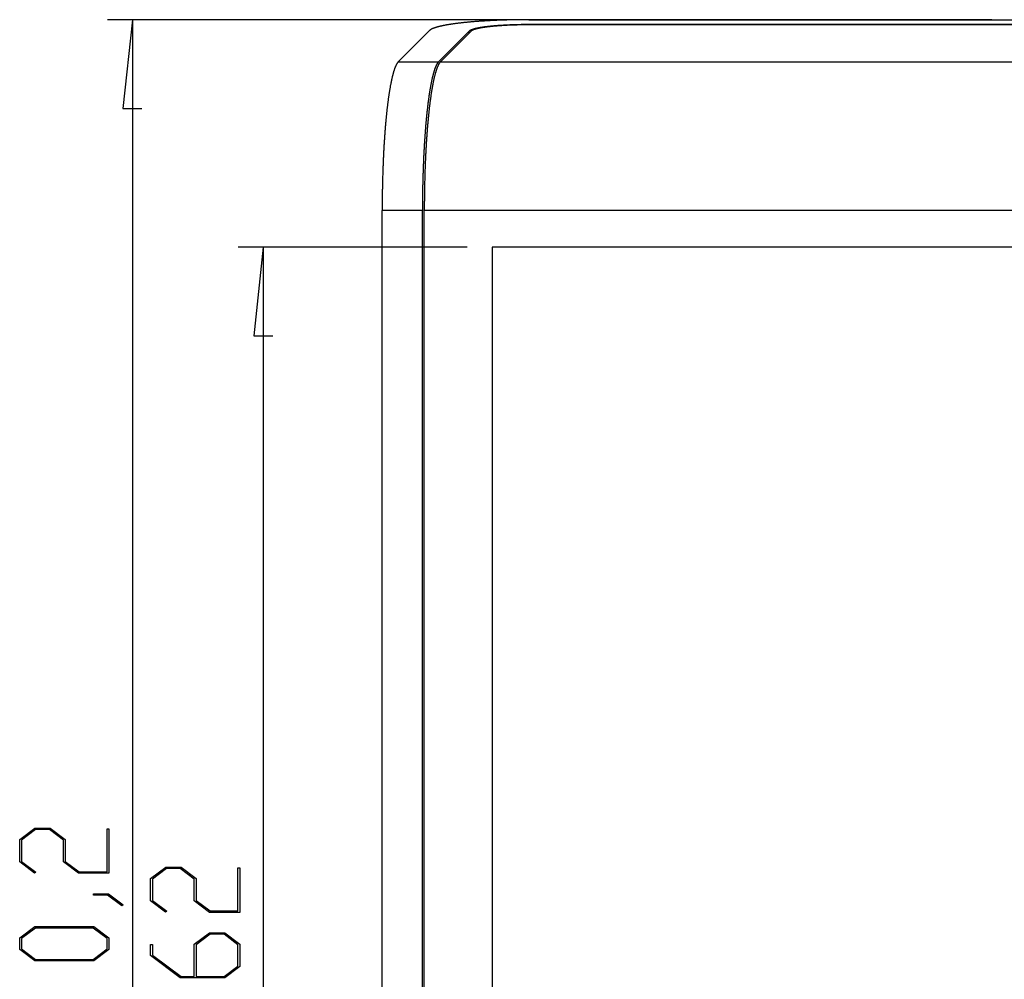
# Model space of a CAD drawing. Units: millimetres. Extents: x 0 to 841, y 0 to 594.
# Drawn here: x 540 to 619, y 371 to 447 of the extents above; entities that cross this region are included whole.
import ezdxf

# ---------------------------------------------------------------- set-up
doc = ezdxf.new("R2010")
doc.units = ezdxf.units.MM
doc.layers.add('LAYER_1', color=179, linetype='Continuous')
doc.layers.add('SLD-0', color=179, linetype='Continuous')

msp = doc.modelspace()

# ---------------------------------------------------------------- linework, layer by layer
at = {"layer": 'LAYER_1'}
for p, q in [((617.658, 447.413), (546.838, 447.413)), ((548.838, 447.413), (548.076, 440.301)), ((548.838, 447.413), (548.838, 287.013)), ((548.076, 440.301), (549.6, 440.301)), ((575.658, 429.213), (557.317, 429.213)), ((559.317, 429.213), (558.555, 422.101)), ((559.317, 429.213), (559.317, 305.213)), ((558.555, 422.101), (560.079, 422.101)), ((539.815, 381.787), (541.03, 382.697)), ((541.087, 382.58), (539.967, 381.74)), ((541.03, 382.697), (542.254, 382.697)), ((542.192, 382.58), (541.087, 382.58)), ((543.312, 381.74), (542.192, 382.58)), ((542.254, 382.697), (543.469, 381.787)), ((546.81, 379.2), (546.81, 382.637)), ((546.81, 382.637), (546.962, 382.637)), ((546.962, 382.637), (546.962, 379.082)), ((539.815, 379.993), (539.815, 381.787)), ((539.967, 381.74), (539.967, 380.036)), ((543.312, 379.993), (543.312, 381.74)), ((543.469, 381.787), (543.469, 380.036)), ((539.967, 380.036), (541.115, 379.182)), ((543.469, 380.036), (544.584, 379.2)), ((541.001, 379.097), (539.815, 379.993)), ((544.527, 379.082), (543.312, 379.993)), ((550.293, 378.662), (551.508, 379.573)), ((551.565, 379.456), (550.445, 378.616)), ((551.508, 379.573), (552.733, 379.573)), ((552.671, 379.456), (551.565, 379.456)), ((553.791, 378.616), (552.671, 379.456)), ((552.733, 379.573), (553.948, 378.662)), ((557.289, 376.076), (557.289, 379.513)), ((557.289, 379.513), (557.44, 379.513)), ((557.44, 379.513), (557.44, 375.958)), ((541.115, 379.182), (541.001, 379.097)), ((546.962, 379.082), (544.527, 379.082)), ((544.584, 379.2), (546.81, 379.2)), ((550.293, 376.869), (550.293, 378.662)), ((550.445, 378.616), (550.445, 376.912)), ((553.791, 376.869), (553.791, 378.616)), ((553.948, 378.662), (553.948, 376.912)), ((545.723, 377.333), (545.723, 377.447)), ((545.723, 377.447), (546.914, 377.447)), ((546.857, 377.333), (545.723, 377.333)), ((547.991, 376.472), (546.857, 377.333)), ((546.914, 377.447), (548.11, 376.557)), ((550.445, 376.912), (551.594, 376.058)), ((553.948, 376.912), (555.063, 376.076)), ((548.11, 376.557), (547.991, 376.472)), ((551.48, 375.972), (550.293, 376.869)), ((555.006, 375.958), (553.791, 376.869)), ((551.594, 376.058), (551.48, 375.972)), ((557.44, 375.958), (555.006, 375.958)), ((555.063, 376.076), (557.289, 376.076)), ((539.815, 373.908), (541.03, 374.819)), ((541.09, 374.701), (539.97, 373.865)), ((541.03, 374.819), (545.752, 374.819)), ((545.696, 374.701), (541.09, 374.701)), ((546.811, 373.865), (545.696, 374.701)), ((545.752, 374.819), (546.962, 373.908)), ((539.815, 372.99), (539.815, 373.908)), ((539.97, 373.865), (539.97, 373.033)), ((546.811, 373.033), (546.811, 373.865)), ((546.962, 373.908), (546.962, 372.99)), ((553.791, 373.412), (555.006, 374.323)), ((555.065, 374.206), (553.95, 373.366)), ((555.006, 374.323), (556.23, 374.323)), ((556.175, 374.206), (555.065, 374.206)), ((557.29, 373.366), (556.175, 374.206)), ((556.23, 374.323), (557.44, 373.412)), ((541.03, 372.079), (539.815, 372.99)), ((539.97, 373.033), (541.09, 372.196)), ((545.696, 372.196), (546.811, 373.033)), ((546.962, 372.99), (545.752, 372.079)), ((550.293, 372.494), (550.293, 373.387)), ((550.293, 373.387), (550.445, 373.387)), ((550.445, 373.387), (550.445, 372.537)), ((553.791, 370.826), (553.791, 373.412)), ((553.95, 373.366), (553.95, 370.826)), ((557.29, 371.662), (557.29, 373.366)), ((557.44, 373.412), (557.44, 371.619)), ((541.09, 372.196), (545.696, 372.196)), ((552.671, 370.708), (550.293, 372.494)), ((550.445, 372.537), (552.733, 370.826)), ((545.752, 372.079), (541.03, 372.079)), ((556.175, 370.826), (557.29, 371.662)), ((557.44, 371.619), (556.23, 370.708)), ((556.23, 370.708), (552.671, 370.708)), ((552.733, 370.826), (553.791, 370.826)), ((553.95, 370.826), (556.175, 370.826))]:
    msp.add_line(p, q, dxfattribs=at)
at = {"layer": 'SLD-0'}
for p, q in [((574.344, 447.046), (574.3, 447.039)), ((574.389, 447.053), (574.344, 447.046)), ((574.435, 447.06), (574.389, 447.053)), ((574.481, 447.066), (574.435, 447.06)), ((574.527, 447.073), (574.481, 447.066)), ((574.574, 447.08), (574.527, 447.073)), ((574.622, 447.086), (574.574, 447.08)), ((574.67, 447.093), (574.622, 447.086)), ((574.718, 447.099), (574.67, 447.093)), ((574.767, 447.106), (574.718, 447.099)), ((574.816, 447.112), (574.767, 447.106)), ((574.866, 447.118), (574.816, 447.112)), ((574.917, 447.125), (574.866, 447.118)), ((574.967, 447.131), (574.917, 447.125)), ((575.018, 447.137), (574.967, 447.131)), ((575.07, 447.143), (575.018, 447.137)), ((575.122, 447.149), (575.07, 447.143)), ((575.175, 447.155), (575.122, 447.149)), ((575.228, 447.161), (575.175, 447.155)), ((575.281, 447.167), (575.228, 447.161)), ((575.335, 447.173), (575.281, 447.167)), ((575.389, 447.178), (575.335, 447.173)), ((575.444, 447.184), (575.389, 447.178)), ((575.499, 447.19), (575.444, 447.184)), ((575.554, 447.195), (575.499, 447.19)), ((575.61, 447.201), (575.554, 447.195)), ((575.666, 447.206), (575.61, 447.201)), ((575.723, 447.211), (575.666, 447.206)), ((575.78, 447.217), (575.723, 447.211)), ((575.837, 447.222), (575.78, 447.217)), ((575.895, 447.227), (575.837, 447.222)), ((575.953, 447.232), (575.895, 447.227)), ((576.012, 447.237), (575.953, 447.232)), ((576.071, 447.242), (576.012, 447.237)), ((576.13, 447.247), (576.071, 447.242)), ((576.189, 447.252), (576.13, 447.247)), ((576.249, 447.257), (576.189, 447.252)), ((576.31, 447.262), (576.249, 447.257)), ((576.37, 447.266), (576.31, 447.262)), ((576.431, 447.271), (576.37, 447.266)), ((576.493, 447.275), (576.431, 447.271)), ((576.554, 447.28), (576.493, 447.275)), ((576.616, 447.284), (576.554, 447.28)), ((576.679, 447.289), (576.616, 447.284)), ((576.741, 447.293), (576.679, 447.289)), ((576.804, 447.297), (576.741, 447.293)), ((576.867, 447.301), (576.804, 447.297)), ((576.931, 447.305), (576.867, 447.301)), ((576.995, 447.309), (576.931, 447.305)), ((577.059, 447.313), (576.995, 447.309)), ((577.123, 447.317), (577.059, 447.313)), ((577.188, 447.321), (577.123, 447.317)), ((577.253, 447.324), (577.188, 447.321)), ((577.318, 447.328), (577.253, 447.324)), ((577.383, 447.331), (577.318, 447.328)), ((577.449, 447.335), (577.383, 447.331)), ((577.515, 447.338), (577.449, 447.335)), ((577.581, 447.342), (577.515, 447.338)), ((577.647, 447.345), (577.581, 447.342)), ((577.714, 447.348), (577.647, 447.345)), ((577.781, 447.351), (577.714, 447.348)), ((577.848, 447.354), (577.781, 447.351)), ((577.915, 447.357), (577.848, 447.354)), ((577.983, 447.36), (577.915, 447.357)), ((578.051, 447.363), (577.983, 447.36)), ((578.119, 447.366), (578.051, 447.363)), ((578.187, 447.368), (578.119, 447.366)), ((578.255, 447.371), (578.187, 447.368)), ((578.324, 447.373), (578.255, 447.371)), ((578.393, 447.376), (578.324, 447.373)), ((578.461, 447.378), (578.393, 447.376)), ((578.53, 447.381), (578.461, 447.378)), ((578.6, 447.383), (578.53, 447.381)), ((578.669, 447.385), (578.6, 447.383)), ((578.739, 447.387), (578.669, 447.385)), ((578.808, 447.389), (578.739, 447.387)), ((578.878, 447.391), (578.808, 447.389)), ((578.948, 447.393), (578.878, 447.391)), ((579.018, 447.394), (578.948, 447.393)), ((579.088, 447.396), (579.018, 447.394)), ((579.159, 447.398), (579.088, 447.396)), ((579.229, 447.399), (579.159, 447.398)), ((579.3, 447.401), (579.229, 447.399)), ((579.37, 447.402), (579.3, 447.401)), ((579.441, 447.403), (579.37, 447.402)), ((579.512, 447.405), (579.441, 447.403)), ((579.583, 447.406), (579.512, 447.405)), ((579.654, 447.407), (579.583, 447.406)), ((579.725, 447.408), (579.654, 447.407)), ((579.796, 447.409), (579.725, 447.408)), ((579.867, 447.409), (579.796, 447.409)), ((579.939, 447.41), (579.867, 447.409)), ((580.01, 447.411), (579.939, 447.41)), ((580.081, 447.411), (580.01, 447.411)), ((580.153, 447.412), (580.081, 447.411)), ((580.224, 447.412), (580.153, 447.412)), ((580.296, 447.413), (580.224, 447.412)), ((580.367, 447.413), (580.296, 447.413)), ((580.439, 447.413), (580.367, 447.413)), ((580.51, 447.413), (580.439, 447.413)), ((580.582, 447.413), (580.51, 447.413)), ((580.582, 447.413), (658.735, 447.413)), ((570.132, 444.041), (572.642, 446.551)), ((572.651, 446.56), (572.642, 446.551)), ((572.66, 446.568), (572.651, 446.56)), ((572.671, 446.577), (572.66, 446.568)), ((572.681, 446.586), (572.671, 446.577)), ((572.693, 446.594), (572.681, 446.586)), ((572.705, 446.603), (572.693, 446.594)), ((572.718, 446.612), (572.705, 446.603)), ((572.732, 446.62), (572.718, 446.612)), ((572.746, 446.629), (572.732, 446.62)), ((572.76, 446.637), (572.746, 446.629)), ((572.776, 446.646), (572.76, 446.637)), ((572.792, 446.655), (572.776, 446.646)), ((572.808, 446.663), (572.792, 446.655)), ((572.825, 446.672), (572.808, 446.663)), ((572.843, 446.68), (572.825, 446.672)), ((572.862, 446.689), (572.843, 446.68)), ((572.881, 446.697), (572.862, 446.689)), ((572.9, 446.706), (572.881, 446.697)), ((572.921, 446.714), (572.9, 446.706)), ((572.942, 446.722), (572.921, 446.714)), ((572.963, 446.731), (572.942, 446.722)), ((572.985, 446.739), (572.963, 446.731)), ((573.008, 446.747), (572.985, 446.739)), ((573.031, 446.756), (573.008, 446.747)), ((573.055, 446.764), (573.031, 446.756)), ((573.08, 446.772), (573.055, 446.764)), ((573.105, 446.78), (573.08, 446.772)), ((573.131, 446.789), (573.105, 446.78)), ((573.157, 446.797), (573.131, 446.789)), ((573.184, 446.805), (573.157, 446.797)), ((573.211, 446.813), (573.184, 446.805)), ((573.24, 446.821), (573.211, 446.813)), ((573.268, 446.829), (573.24, 446.821)), ((573.298, 446.837), (573.268, 446.829)), ((573.327, 446.845), (573.298, 446.837)), ((573.358, 446.853), (573.327, 446.845)), ((575.818, 446.503), (573.356, 444.041)), ((573.389, 446.861), (573.358, 446.853)), ((573.42, 446.869), (573.389, 446.861)), ((573.453, 446.877), (573.42, 446.869)), ((573.485, 446.885), (573.453, 446.877)), ((573.519, 446.892), (573.485, 446.885)), ((575.967, 446.501), (573.507, 444.041)), ((573.553, 446.9), (573.519, 446.892)), ((573.587, 446.908), (573.553, 446.9)), ((573.622, 446.915), (573.587, 446.908)), ((573.658, 446.923), (573.622, 446.915)), ((573.694, 446.931), (573.658, 446.923)), ((573.73, 446.938), (573.694, 446.931)), ((573.768, 446.946), (573.73, 446.938)), ((573.805, 446.953), (573.768, 446.946)), ((573.844, 446.961), (573.805, 446.953)), ((573.882, 446.968), (573.844, 446.961)), ((573.922, 446.975), (573.882, 446.968)), ((573.962, 446.983), (573.922, 446.975)), ((574.002, 446.99), (573.962, 446.983)), ((574.043, 446.997), (574.002, 446.99)), ((574.085, 447.004), (574.043, 446.997)), ((574.127, 447.011), (574.085, 447.004)), ((574.169, 447.018), (574.127, 447.011)), ((574.212, 447.025), (574.169, 447.018)), ((574.256, 447.032), (574.212, 447.025)), ((574.3, 447.039), (574.256, 447.032)), ((575.825, 446.51), (575.818, 446.503)), ((575.818, 446.352), (575.818, 446.503)), ((575.832, 446.516), (575.825, 446.51)), ((575.841, 446.523), (575.832, 446.516)), ((575.85, 446.53), (575.841, 446.523)), ((575.859, 446.536), (575.85, 446.53)), ((575.869, 446.543), (575.859, 446.536)), ((575.88, 446.55), (575.869, 446.543)), ((575.892, 446.556), (575.88, 446.55)), ((575.904, 446.563), (575.892, 446.556)), ((575.916, 446.57), (575.904, 446.563)), ((575.929, 446.576), (575.916, 446.57)), ((575.943, 446.583), (575.929, 446.576)), ((575.958, 446.589), (575.943, 446.583)), ((575.973, 446.596), (575.958, 446.589)), ((575.973, 446.507), (575.967, 446.501)), ((575.989, 446.602), (575.973, 446.596)), ((575.981, 446.514), (575.973, 446.507)), ((575.989, 446.521), (575.981, 446.514)), ((576.005, 446.609), (575.989, 446.602)), ((575.998, 446.527), (575.989, 446.521)), ((576.008, 446.534), (575.998, 446.527)), ((576.022, 446.615), (576.005, 446.609)), ((576.018, 446.54), (576.008, 446.534)), ((576.028, 446.547), (576.018, 446.54)), ((576.04, 446.622), (576.022, 446.615)), ((576.04, 446.553), (576.028, 446.547)), ((576.058, 446.628), (576.04, 446.622)), ((576.052, 446.56), (576.04, 446.553)), ((576.064, 446.566), (576.052, 446.56)), ((576.076, 446.634), (576.058, 446.628)), ((576.077, 446.573), (576.064, 446.566)), ((576.096, 446.641), (576.076, 446.634)), ((576.091, 446.579), (576.077, 446.573)), ((576.105, 446.586), (576.091, 446.579)), ((576.116, 446.647), (576.096, 446.641)), ((576.12, 446.592), (576.105, 446.586)), ((576.136, 446.653), (576.116, 446.647)), ((576.136, 446.598), (576.12, 446.592)), ((576.157, 446.66), (576.136, 446.653)), ((576.152, 446.605), (576.136, 446.598)), ((576.169, 446.611), (576.152, 446.605)), ((576.179, 446.666), (576.157, 446.66)), ((576.187, 446.617), (576.169, 446.611)), ((576.201, 446.672), (576.179, 446.666)), ((576.205, 446.624), (576.187, 446.617)), ((576.224, 446.678), (576.201, 446.672)), ((576.223, 446.63), (576.205, 446.624)), ((576.242, 446.636), (576.223, 446.63)), ((576.247, 446.684), (576.224, 446.678)), ((576.262, 446.642), (576.242, 446.636)), ((576.271, 446.69), (576.247, 446.684)), ((576.283, 446.649), (576.262, 446.642)), ((576.296, 446.697), (576.271, 446.69)), ((576.304, 446.655), (576.283, 446.649)), ((576.321, 446.703), (576.296, 446.697)), ((576.325, 446.661), (576.304, 446.655)), ((576.347, 446.709), (576.321, 446.703)), ((576.347, 446.667), (576.325, 446.661)), ((576.373, 446.714), (576.347, 446.709)), ((576.37, 446.673), (576.347, 446.667)), ((576.393, 446.679), (576.37, 446.673)), ((576.4, 446.72), (576.373, 446.714)), ((576.417, 446.685), (576.393, 446.679)), ((576.427, 446.726), (576.4, 446.72)), ((576.442, 446.691), (576.417, 446.685)), ((576.455, 446.732), (576.427, 446.726)), ((576.467, 446.697), (576.442, 446.691)), ((576.484, 446.738), (576.455, 446.732)), ((576.492, 446.703), (576.467, 446.697)), ((576.513, 446.744), (576.484, 446.738)), ((576.518, 446.709), (576.492, 446.703)), ((576.542, 446.749), (576.513, 446.744)), ((576.545, 446.715), (576.518, 446.709)), ((576.572, 446.755), (576.542, 446.749)), ((576.572, 446.72), (576.545, 446.715)), ((576.603, 446.761), (576.572, 446.755)), ((576.6, 446.726), (576.572, 446.72)), ((576.628, 446.732), (576.6, 446.726)), ((576.634, 446.766), (576.603, 446.761)), ((576.657, 446.737), (576.628, 446.732)), ((576.666, 446.772), (576.634, 446.766)), ((576.687, 446.743), (576.657, 446.737)), ((576.698, 446.777), (576.666, 446.772)), ((576.717, 446.749), (576.687, 446.743)), ((576.731, 446.783), (576.698, 446.777)), ((576.747, 446.754), (576.717, 446.749)), ((576.764, 446.788), (576.731, 446.783)), ((576.778, 446.76), (576.747, 446.754)), ((576.797, 446.794), (576.764, 446.788)), ((576.81, 446.765), (576.778, 446.76)), ((576.832, 446.799), (576.797, 446.794)), ((576.842, 446.77), (576.81, 446.765)), ((576.866, 446.804), (576.832, 446.799)), ((576.874, 446.776), (576.842, 446.77)), ((576.901, 446.809), (576.866, 446.804)), ((576.907, 446.781), (576.874, 446.776)), ((576.937, 446.815), (576.901, 446.809)), ((576.941, 446.786), (576.907, 446.781)), ((576.973, 446.82), (576.937, 446.815)), ((576.975, 446.791), (576.941, 446.786)), ((577.01, 446.825), (576.973, 446.82)), ((577.009, 446.797), (576.975, 446.791)), ((577.044, 446.802), (577.009, 446.797)), ((577.047, 446.83), (577.01, 446.825)), ((577.08, 446.807), (577.044, 446.802)), ((577.085, 446.835), (577.047, 446.83)), ((577.116, 446.812), (577.08, 446.807)), ((577.123, 446.84), (577.085, 446.835)), ((577.152, 446.817), (577.116, 446.812)), ((577.161, 446.845), (577.123, 446.84)), ((577.189, 446.822), (577.152, 446.817)), ((577.2, 446.849), (577.161, 446.845)), ((577.227, 446.826), (577.189, 446.822)), ((577.239, 446.854), (577.2, 446.849)), ((577.264, 446.831), (577.227, 446.826)), ((577.279, 446.859), (577.239, 446.854)), ((577.303, 446.836), (577.264, 446.831)), ((577.319, 446.863), (577.279, 446.859)), ((577.341, 446.841), (577.303, 446.836)), ((577.36, 446.868), (577.319, 446.863)), ((577.381, 446.845), (577.341, 446.841)), ((577.401, 446.873), (577.36, 446.868)), ((577.42, 446.85), (577.381, 446.845)), ((577.443, 446.877), (577.401, 446.873)), ((577.46, 446.854), (577.42, 446.85)), ((577.485, 446.881), (577.443, 446.877)), ((577.501, 446.859), (577.46, 446.854)), ((577.527, 446.886), (577.485, 446.881)), ((577.542, 446.863), (577.501, 446.859)), ((577.57, 446.89), (577.527, 446.886)), ((577.583, 446.867), (577.542, 446.863)), ((577.613, 446.894), (577.57, 446.89)), ((577.625, 446.872), (577.583, 446.867)), ((577.657, 446.898), (577.613, 446.894)), ((577.667, 446.876), (577.625, 446.872)), ((577.701, 446.903), (577.657, 446.898)), ((577.709, 446.88), (577.667, 446.876)), ((577.745, 446.907), (577.701, 446.903)), ((577.752, 446.884), (577.709, 446.88)), ((577.79, 446.911), (577.745, 446.907)), ((577.795, 446.888), (577.752, 446.884)), ((577.835, 446.914), (577.79, 446.911)), ((577.839, 446.892), (577.795, 446.888)), ((577.88, 446.918), (577.835, 446.914)), ((577.883, 446.896), (577.839, 446.892)), ((577.926, 446.922), (577.88, 446.918)), ((577.928, 446.9), (577.883, 446.896)), ((577.972, 446.926), (577.926, 446.922)), ((577.972, 446.904), (577.928, 446.9)), ((578.019, 446.929), (577.972, 446.926)), ((578.018, 446.907), (577.972, 446.904)), ((578.063, 446.911), (578.018, 446.907)), ((578.065, 446.933), (578.019, 446.929)), ((578.109, 446.915), (578.063, 446.911)), ((578.113, 446.937), (578.065, 446.933)), ((578.155, 446.918), (578.109, 446.915)), ((578.16, 446.94), (578.113, 446.937)), ((578.202, 446.922), (578.155, 446.918)), ((578.208, 446.943), (578.16, 446.94)), ((578.248, 446.925), (578.202, 446.922)), ((578.256, 446.947), (578.208, 446.943)), ((578.296, 446.928), (578.248, 446.925)), ((578.304, 446.95), (578.256, 446.947)), ((578.343, 446.932), (578.296, 446.928)), ((578.353, 446.953), (578.304, 446.95)), ((578.391, 446.935), (578.343, 446.932)), ((578.402, 446.956), (578.353, 446.953)), ((578.439, 446.938), (578.391, 446.935)), ((578.451, 446.959), (578.402, 446.956)), ((578.487, 446.941), (578.439, 446.938)), ((578.501, 446.962), (578.451, 446.959)), ((578.536, 446.944), (578.487, 446.941)), ((578.551, 446.965), (578.501, 446.962)), ((578.585, 446.947), (578.536, 446.944)), ((578.601, 446.968), (578.551, 446.965)), ((578.634, 446.95), (578.585, 446.947)), ((578.651, 446.971), (578.601, 446.968)), ((578.683, 446.952), (578.634, 446.95)), ((578.702, 446.973), (578.651, 446.971)), ((578.733, 446.955), (578.683, 446.952)), ((578.753, 446.976), (578.702, 446.973)), ((578.783, 446.958), (578.733, 446.955)), ((578.804, 446.979), (578.753, 446.976)), ((578.833, 446.96), (578.783, 446.958)), ((578.856, 446.981), (578.804, 446.979)), ((578.884, 446.963), (578.833, 446.96)), ((578.907, 446.983), (578.856, 446.981)), ((578.934, 446.965), (578.884, 446.963)), ((578.959, 446.986), (578.907, 446.983)), ((578.985, 446.967), (578.934, 446.965)), ((579.011, 446.988), (578.959, 446.986)), ((579.036, 446.97), (578.985, 446.967)), ((579.063, 446.99), (579.011, 446.988)), ((579.088, 446.972), (579.036, 446.97)), ((579.116, 446.992), (579.063, 446.99)), ((579.139, 446.974), (579.088, 446.972)), ((579.168, 446.994), (579.116, 446.992)), ((579.191, 446.976), (579.139, 446.974)), ((579.221, 446.996), (579.168, 446.994)), ((579.243, 446.978), (579.191, 446.976)), ((579.274, 446.998), (579.221, 446.996)), ((579.295, 446.98), (579.243, 446.978)), ((579.327, 447), (579.274, 446.998)), ((579.347, 446.982), (579.295, 446.98)), ((579.381, 447.002), (579.327, 447)), ((579.4, 446.983), (579.347, 446.982)), ((579.434, 447.003), (579.381, 447.002)), ((579.453, 446.985), (579.4, 446.983)), ((579.488, 447.005), (579.434, 447.003)), ((579.505, 446.987), (579.453, 446.985)), ((579.542, 447.006), (579.488, 447.005)), ((579.558, 446.988), (579.505, 446.987)), ((579.596, 447.008), (579.542, 447.006)), ((579.611, 446.989), (579.558, 446.988)), ((579.65, 447.009), (579.596, 447.008)), ((579.664, 446.991), (579.611, 446.989)), ((579.704, 447.011), (579.65, 447.009)), ((579.718, 446.992), (579.664, 446.991)), ((579.758, 447.012), (579.704, 447.011)), ((579.771, 446.993), (579.718, 446.992)), ((579.813, 447.013), (579.758, 447.012)), ((579.825, 446.994), (579.771, 446.993)), ((579.867, 447.014), (579.813, 447.013)), ((579.878, 446.996), (579.825, 446.994)), ((579.922, 447.015), (579.867, 447.014)), ((579.932, 446.996), (579.878, 446.996)), ((579.976, 447.016), (579.922, 447.015)), ((579.986, 446.997), (579.932, 446.996)), ((580.031, 447.017), (579.976, 447.016)), ((580.04, 446.998), (579.986, 446.997)), ((580.086, 447.017), (580.031, 447.017)), ((580.094, 446.999), (580.04, 446.998)), ((580.141, 447.018), (580.086, 447.017)), ((580.148, 447), (580.094, 446.999)), ((580.196, 447.019), (580.141, 447.018)), ((580.202, 447), (580.148, 447)), ((580.251, 447.019), (580.196, 447.019)), ((580.256, 447.001), (580.202, 447)), ((580.306, 447.02), (580.251, 447.019)), ((580.31, 447.001), (580.256, 447.001)), ((580.361, 447.02), (580.306, 447.02)), ((580.365, 447.001), (580.31, 447.001)), ((580.416, 447.02), (580.361, 447.02)), ((580.419, 447.002), (580.365, 447.001)), ((580.472, 447.02), (580.416, 447.02)), ((580.473, 447.002), (580.419, 447.002)), ((580.527, 447.02), (580.472, 447.02)), ((580.528, 447.002), (580.473, 447.002)), ((580.582, 447.02), (580.527, 447.02)), ((580.582, 447.002), (580.528, 447.002)), ((658.735, 447.02), (580.582, 447.02)), ((580.582, 447.002), (580.582, 447.02)), ((658.735, 447.002), (580.582, 447.002)), ((570.026, 443.904), (570.016, 443.886)), ((570.037, 443.92), (570.026, 443.904)), ((570.047, 443.936), (570.037, 443.92)), ((570.058, 443.951), (570.047, 443.936)), ((570.068, 443.966), (570.058, 443.951)), ((570.079, 443.98), (570.068, 443.966)), ((570.09, 443.994), (570.079, 443.98)), ((570.1, 444.007), (570.09, 443.994)), ((570.111, 444.019), (570.1, 444.007)), ((570.121, 444.03), (570.111, 444.019)), ((570.132, 444.041), (570.121, 444.03)), ((570.132, 444.041), (573.356, 444.041)), ((573.25, 443.904), (573.24, 443.886)), ((573.261, 443.92), (573.25, 443.904)), ((573.271, 443.936), (573.261, 443.92)), ((573.282, 443.951), (573.271, 443.936)), ((573.292, 443.966), (573.282, 443.951)), ((573.303, 443.98), (573.292, 443.966)), ((573.314, 443.994), (573.303, 443.98)), ((573.324, 444.007), (573.314, 443.994)), ((573.335, 444.019), (573.324, 444.007)), ((573.346, 444.03), (573.335, 444.019)), ((573.356, 444.041), (573.346, 444.03)), ((573.401, 443.904), (573.391, 443.886)), ((573.412, 443.92), (573.401, 443.904)), ((573.422, 443.936), (573.412, 443.92)), ((573.433, 443.951), (573.422, 443.936)), ((573.444, 443.966), (573.433, 443.951)), ((573.454, 443.98), (573.444, 443.966)), ((573.465, 443.994), (573.454, 443.98)), ((573.475, 444.007), (573.465, 443.994)), ((573.486, 444.019), (573.475, 444.007)), ((573.497, 444.03), (573.486, 444.019)), ((573.507, 444.041), (573.497, 444.03)), ((573.507, 444.041), (665.809, 444.041)), ((569.72, 443.12), (569.71, 443.085)), ((569.73, 443.155), (569.72, 443.12)), ((569.74, 443.189), (569.73, 443.155)), ((569.749, 443.223), (569.74, 443.189)), ((569.759, 443.256), (569.749, 443.223)), ((569.769, 443.288), (569.759, 443.256)), ((569.779, 443.32), (569.769, 443.288)), ((569.789, 443.351), (569.779, 443.32)), ((569.799, 443.382), (569.789, 443.351)), ((569.809, 443.412), (569.799, 443.382)), ((569.82, 443.442), (569.809, 443.412)), ((569.83, 443.471), (569.82, 443.442)), ((569.84, 443.499), (569.83, 443.471)), ((569.85, 443.527), (569.84, 443.499)), ((569.86, 443.554), (569.85, 443.527)), ((569.87, 443.58), (569.86, 443.554)), ((569.881, 443.606), (569.87, 443.58)), ((569.891, 443.631), (569.881, 443.606)), ((569.901, 443.656), (569.891, 443.631)), ((569.912, 443.68), (569.901, 443.656)), ((569.922, 443.703), (569.912, 443.68)), ((569.932, 443.726), (569.922, 443.703)), ((569.943, 443.748), (569.932, 443.726)), ((569.953, 443.77), (569.943, 443.748)), ((569.963, 443.791), (569.953, 443.77)), ((569.974, 443.811), (569.963, 443.791)), ((569.984, 443.831), (569.974, 443.811)), ((569.995, 443.85), (569.984, 443.831)), ((570.005, 443.868), (569.995, 443.85)), ((570.016, 443.886), (570.005, 443.868)), ((572.944, 443.12), (572.934, 443.085)), ((572.954, 443.155), (572.944, 443.12)), ((572.964, 443.189), (572.954, 443.155)), ((572.973, 443.223), (572.964, 443.189)), ((572.983, 443.256), (572.973, 443.223)), ((572.993, 443.288), (572.983, 443.256)), ((573.003, 443.32), (572.993, 443.288)), ((573.013, 443.351), (573.003, 443.32)), ((573.023, 443.382), (573.013, 443.351)), ((573.033, 443.412), (573.023, 443.382)), ((573.044, 443.442), (573.033, 443.412)), ((573.054, 443.471), (573.044, 443.442)), ((573.064, 443.499), (573.054, 443.471)), ((573.074, 443.527), (573.064, 443.499)), ((573.084, 443.554), (573.074, 443.527)), ((573.094, 443.58), (573.084, 443.554)), ((573.095, 443.12), (573.085, 443.085)), ((573.105, 443.606), (573.094, 443.58)), ((573.105, 443.155), (573.095, 443.12)), ((573.115, 443.631), (573.105, 443.606)), ((573.115, 443.189), (573.105, 443.155)), ((573.125, 443.656), (573.115, 443.631)), ((573.125, 443.223), (573.115, 443.189)), ((573.136, 443.68), (573.125, 443.656)), ((573.135, 443.256), (573.125, 443.223)), ((573.144, 443.288), (573.135, 443.256)), ((573.146, 443.703), (573.136, 443.68)), ((573.154, 443.32), (573.144, 443.288)), ((573.156, 443.726), (573.146, 443.703)), ((573.164, 443.351), (573.154, 443.32)), ((573.167, 443.748), (573.156, 443.726)), ((573.175, 443.382), (573.164, 443.351)), ((573.177, 443.77), (573.167, 443.748)), ((573.185, 443.412), (573.175, 443.382)), ((573.187, 443.791), (573.177, 443.77)), ((573.195, 443.442), (573.185, 443.412)), ((573.198, 443.811), (573.187, 443.791)), ((573.205, 443.471), (573.195, 443.442)), ((573.208, 443.831), (573.198, 443.811)), ((573.215, 443.499), (573.205, 443.471)), ((573.219, 443.85), (573.208, 443.831)), ((573.225, 443.527), (573.215, 443.499)), ((573.229, 443.868), (573.219, 443.85)), ((573.235, 443.554), (573.225, 443.527)), ((573.24, 443.886), (573.229, 443.868)), ((573.246, 443.58), (573.235, 443.554)), ((573.256, 443.606), (573.246, 443.58)), ((573.266, 443.631), (573.256, 443.606)), ((573.276, 443.656), (573.266, 443.631)), ((573.287, 443.68), (573.276, 443.656)), ((573.297, 443.703), (573.287, 443.68)), ((573.307, 443.726), (573.297, 443.703)), ((573.318, 443.748), (573.307, 443.726)), ((573.328, 443.77), (573.318, 443.748)), ((573.339, 443.791), (573.328, 443.77)), ((573.349, 443.811), (573.339, 443.791)), ((573.359, 443.831), (573.349, 443.811)), ((573.37, 443.85), (573.359, 443.831)), ((573.38, 443.868), (573.37, 443.85)), ((573.391, 443.886), (573.38, 443.868)), ((569.539, 442.351), (569.53, 442.305)), ((569.549, 442.396), (569.539, 442.351)), ((569.558, 442.441), (569.549, 442.396)), ((569.567, 442.486), (569.558, 442.441)), ((569.576, 442.53), (569.567, 442.486)), ((569.586, 442.573), (569.576, 442.53)), ((569.595, 442.616), (569.586, 442.573)), ((569.604, 442.658), (569.595, 442.616)), ((569.614, 442.699), (569.604, 442.658)), ((569.623, 442.741), (569.614, 442.699)), ((569.633, 442.781), (569.623, 442.741)), ((569.642, 442.821), (569.633, 442.781)), ((569.652, 442.86), (569.642, 442.821)), ((569.661, 442.899), (569.652, 442.86)), ((569.671, 442.938), (569.661, 442.899)), ((569.681, 442.975), (569.671, 442.938)), ((569.691, 443.012), (569.681, 442.975)), ((569.7, 443.049), (569.691, 443.012)), ((569.71, 443.085), (569.7, 443.049)), ((572.763, 442.351), (572.754, 442.305)), ((572.773, 442.396), (572.763, 442.351)), ((572.782, 442.441), (572.773, 442.396)), ((572.791, 442.486), (572.782, 442.441)), ((572.8, 442.53), (572.791, 442.486)), ((572.81, 442.573), (572.8, 442.53)), ((572.819, 442.616), (572.81, 442.573)), ((572.828, 442.658), (572.819, 442.616)), ((572.838, 442.699), (572.828, 442.658)), ((572.847, 442.741), (572.838, 442.699)), ((572.857, 442.781), (572.847, 442.741)), ((572.866, 442.821), (572.857, 442.781)), ((572.876, 442.86), (572.866, 442.821)), ((572.886, 442.899), (572.876, 442.86)), ((572.895, 442.938), (572.886, 442.899)), ((572.905, 442.975), (572.895, 442.938)), ((572.915, 443.012), (572.905, 442.975)), ((572.915, 442.351), (572.906, 442.305)), ((572.924, 443.049), (572.915, 443.012)), ((572.924, 442.396), (572.915, 442.351)), ((572.934, 443.085), (572.924, 443.049)), ((572.933, 442.441), (572.924, 442.396)), ((572.942, 442.486), (572.933, 442.441)), ((572.951, 442.53), (572.942, 442.486)), ((572.961, 442.573), (572.951, 442.53)), ((572.97, 442.616), (572.961, 442.573)), ((572.98, 442.658), (572.97, 442.616)), ((572.989, 442.699), (572.98, 442.658)), ((572.998, 442.741), (572.989, 442.699)), ((573.008, 442.781), (572.998, 442.741)), ((573.017, 442.821), (573.008, 442.781)), ((573.027, 442.86), (573.017, 442.821)), ((573.037, 442.899), (573.027, 442.86)), ((573.046, 442.938), (573.037, 442.899)), ((573.056, 442.975), (573.046, 442.938)), ((573.066, 443.012), (573.056, 442.975)), ((573.075, 443.049), (573.066, 443.012)), ((573.085, 443.085), (573.075, 443.049)), ((569.399, 441.551), (569.39, 441.496)), ((569.407, 441.604), (569.399, 441.551)), ((569.416, 441.658), (569.407, 441.604)), ((569.424, 441.711), (569.416, 441.658)), ((569.433, 441.763), (569.424, 441.711)), ((569.442, 441.815), (569.433, 441.763)), ((569.45, 441.866), (569.442, 441.815)), ((569.459, 441.917), (569.45, 441.866)), ((569.468, 441.967), (569.459, 441.917)), ((569.477, 442.017), (569.468, 441.967)), ((569.485, 442.066), (569.477, 442.017)), ((569.494, 442.115), (569.485, 442.066)), ((569.503, 442.163), (569.494, 442.115)), ((569.512, 442.211), (569.503, 442.163)), ((569.521, 442.258), (569.512, 442.211)), ((569.53, 442.305), (569.521, 442.258)), ((572.623, 441.551), (572.615, 441.496)), ((572.631, 441.604), (572.623, 441.551)), ((572.64, 441.658), (572.631, 441.604)), ((572.648, 441.711), (572.64, 441.658)), ((572.657, 441.763), (572.648, 441.711)), ((572.666, 441.815), (572.657, 441.763)), ((572.674, 441.866), (572.666, 441.815)), ((572.683, 441.917), (572.674, 441.866)), ((572.692, 441.967), (572.683, 441.917)), ((572.701, 442.017), (572.692, 441.967)), ((572.709, 442.066), (572.701, 442.017)), ((572.718, 442.115), (572.709, 442.066)), ((572.727, 442.163), (572.718, 442.115)), ((572.736, 442.211), (572.727, 442.163)), ((572.745, 442.258), (572.736, 442.211)), ((572.754, 442.305), (572.745, 442.258)), ((572.774, 441.551), (572.766, 441.496)), ((572.782, 441.604), (572.774, 441.551)), ((572.791, 441.658), (572.782, 441.604)), ((572.8, 441.711), (572.791, 441.658)), ((572.808, 441.763), (572.8, 441.711)), ((572.817, 441.815), (572.808, 441.763)), ((572.825, 441.866), (572.817, 441.815)), ((572.834, 441.917), (572.825, 441.866)), ((572.843, 441.967), (572.834, 441.917)), ((572.852, 442.017), (572.843, 441.967)), ((572.861, 442.066), (572.852, 442.017)), ((572.869, 442.115), (572.861, 442.066)), ((572.878, 442.163), (572.869, 442.115)), ((572.887, 442.211), (572.878, 442.163)), ((572.896, 442.258), (572.887, 442.211)), ((572.906, 442.305), (572.896, 442.258)), ((569.286, 440.745), (569.278, 440.684)), ((569.294, 440.806), (569.286, 440.745)), ((569.301, 440.866), (569.294, 440.806)), ((569.309, 440.926), (569.301, 440.866)), ((569.317, 440.985), (569.309, 440.926)), ((569.325, 441.044), (569.317, 440.985)), ((569.333, 441.102), (569.325, 441.044)), ((569.341, 441.16), (569.333, 441.102)), ((569.349, 441.217), (569.341, 441.16)), ((569.357, 441.274), (569.349, 441.217)), ((569.366, 441.33), (569.357, 441.274)), ((569.374, 441.386), (569.366, 441.33)), ((569.382, 441.441), (569.374, 441.386)), ((569.39, 441.496), (569.382, 441.441)), ((572.51, 440.745), (572.502, 440.684)), ((572.518, 440.806), (572.51, 440.745)), ((572.525, 440.866), (572.518, 440.806)), ((572.533, 440.926), (572.525, 440.866)), ((572.541, 440.985), (572.533, 440.926)), ((572.549, 441.044), (572.541, 440.985)), ((572.557, 441.102), (572.549, 441.044)), ((572.565, 441.16), (572.557, 441.102)), ((572.573, 441.217), (572.565, 441.16)), ((572.581, 441.274), (572.573, 441.217)), ((572.59, 441.33), (572.581, 441.274)), ((572.598, 441.386), (572.59, 441.33)), ((572.606, 441.441), (572.598, 441.386)), ((572.615, 441.496), (572.606, 441.441)), ((572.661, 440.745), (572.653, 440.684)), ((572.669, 440.806), (572.661, 440.745)), ((572.677, 440.866), (572.669, 440.806)), ((572.684, 440.926), (572.677, 440.866)), ((572.692, 440.985), (572.684, 440.926)), ((572.7, 441.044), (572.692, 440.985)), ((572.708, 441.102), (572.7, 441.044)), ((572.716, 441.16), (572.708, 441.102)), ((572.724, 441.217), (572.716, 441.16)), ((572.733, 441.274), (572.724, 441.217)), ((572.741, 441.33), (572.733, 441.274)), ((572.749, 441.386), (572.741, 441.33)), ((572.757, 441.441), (572.749, 441.386)), ((572.766, 441.496), (572.757, 441.441)), ((569.198, 439.984), (569.191, 439.917)), ((569.205, 440.05), (569.198, 439.984)), ((569.212, 440.115), (569.205, 440.05)), ((569.219, 440.18), (569.212, 440.115)), ((569.226, 440.245), (569.219, 440.18)), ((569.233, 440.309), (569.226, 440.245)), ((569.241, 440.372), (569.233, 440.309)), ((569.248, 440.436), (569.241, 440.372)), ((569.256, 440.499), (569.248, 440.436)), ((569.263, 440.561), (569.256, 440.499)), ((569.271, 440.623), (569.263, 440.561)), ((569.278, 440.684), (569.271, 440.623)), ((572.422, 439.984), (572.415, 439.917)), ((572.429, 440.05), (572.422, 439.984)), ((572.436, 440.115), (572.429, 440.05)), ((572.443, 440.18), (572.436, 440.115)), ((572.45, 440.245), (572.443, 440.18)), ((572.457, 440.309), (572.45, 440.245)), ((572.465, 440.372), (572.457, 440.309)), ((572.472, 440.436), (572.465, 440.372)), ((572.48, 440.499), (572.472, 440.436)), ((572.487, 440.561), (572.48, 440.499)), ((572.495, 440.623), (572.487, 440.561)), ((572.502, 440.684), (572.495, 440.623)), ((572.573, 439.984), (572.566, 439.917)), ((572.58, 440.05), (572.573, 439.984)), ((572.587, 440.115), (572.58, 440.05)), ((572.594, 440.18), (572.587, 440.115)), ((572.601, 440.245), (572.594, 440.18)), ((572.609, 440.309), (572.601, 440.245)), ((572.616, 440.372), (572.609, 440.309)), ((572.623, 440.436), (572.616, 440.372)), ((572.631, 440.499), (572.623, 440.436)), ((572.638, 440.561), (572.631, 440.499)), ((572.646, 440.623), (572.638, 440.561)), ((572.653, 440.684), (572.646, 440.623)), ((569.118, 439.162), (569.111, 439.091)), ((569.124, 439.233), (569.118, 439.162)), ((569.13, 439.303), (569.124, 439.233)), ((569.137, 439.373), (569.13, 439.303)), ((569.143, 439.442), (569.137, 439.373)), ((569.15, 439.511), (569.143, 439.442)), ((569.157, 439.58), (569.15, 439.511)), ((569.163, 439.648), (569.157, 439.58)), ((569.17, 439.716), (569.163, 439.648)), ((569.177, 439.784), (569.17, 439.716)), ((569.184, 439.851), (569.177, 439.784)), ((569.191, 439.917), (569.184, 439.851)), ((572.342, 439.162), (572.335, 439.091)), ((572.348, 439.233), (572.342, 439.162)), ((572.354, 439.303), (572.348, 439.233)), ((572.361, 439.373), (572.354, 439.303)), ((572.367, 439.442), (572.361, 439.373)), ((572.374, 439.511), (572.367, 439.442)), ((572.381, 439.58), (572.374, 439.511)), ((572.387, 439.648), (572.381, 439.58)), ((572.394, 439.716), (572.387, 439.648)), ((572.401, 439.784), (572.394, 439.716)), ((572.408, 439.851), (572.401, 439.784)), ((572.415, 439.917), (572.408, 439.851)), ((572.493, 439.162), (572.487, 439.091)), ((572.499, 439.233), (572.493, 439.162)), ((572.506, 439.303), (572.499, 439.233)), ((572.512, 439.373), (572.506, 439.303)), ((572.518, 439.442), (572.512, 439.373)), ((572.525, 439.511), (572.518, 439.442)), ((572.532, 439.58), (572.525, 439.511)), ((572.538, 439.648), (572.532, 439.58)), ((572.545, 439.716), (572.538, 439.648)), ((572.552, 439.784), (572.545, 439.716)), ((572.559, 439.851), (572.552, 439.784)), ((572.566, 439.917), (572.559, 439.851)), ((569.058, 438.436), (569.052, 438.362)), ((569.064, 438.51), (569.058, 438.436)), ((569.069, 438.584), (569.064, 438.51)), ((569.075, 438.658), (569.069, 438.584)), ((569.081, 438.731), (569.075, 438.658)), ((569.087, 438.804), (569.081, 438.731)), ((569.093, 438.876), (569.087, 438.804)), ((569.099, 438.948), (569.093, 438.876)), ((569.105, 439.02), (569.099, 438.948)), ((569.111, 439.091), (569.105, 439.02)), ((572.282, 438.436), (572.276, 438.362)), ((572.288, 438.51), (572.282, 438.436)), ((572.294, 438.584), (572.288, 438.51)), ((572.299, 438.658), (572.294, 438.584)), ((572.305, 438.731), (572.299, 438.658)), ((572.311, 438.804), (572.305, 438.731)), ((572.317, 438.876), (572.311, 438.804)), ((572.323, 438.948), (572.317, 438.876)), ((572.329, 439.02), (572.323, 438.948)), ((572.335, 439.091), (572.329, 439.02)), ((572.433, 438.436), (572.428, 438.362)), ((572.439, 438.51), (572.433, 438.436)), ((572.445, 438.584), (572.439, 438.51)), ((572.45, 438.658), (572.445, 438.584)), ((572.456, 438.731), (572.45, 438.658)), ((572.462, 438.804), (572.456, 438.731)), ((572.468, 438.876), (572.462, 438.804)), ((572.474, 438.948), (572.468, 438.876)), ((572.48, 439.02), (572.474, 438.948)), ((572.487, 439.091), (572.48, 439.02)), ((569, 437.599), (568.995, 437.521)), ((569.005, 437.677), (569, 437.599)), ((569.01, 437.754), (569.005, 437.677)), ((569.015, 437.831), (569.01, 437.754)), ((569.02, 437.908), (569.015, 437.831)), ((569.025, 437.984), (569.02, 437.908)), ((569.031, 438.061), (569.025, 437.984)), ((569.036, 438.136), (569.031, 438.061)), ((569.041, 438.212), (569.036, 438.136)), ((569.047, 438.287), (569.041, 438.212)), ((569.052, 438.362), (569.047, 438.287)), ((572.224, 437.599), (572.219, 437.521)), ((572.229, 437.677), (572.224, 437.599)), ((572.234, 437.754), (572.229, 437.677)), ((572.239, 437.831), (572.234, 437.754)), ((572.244, 437.908), (572.239, 437.831)), ((572.249, 437.984), (572.244, 437.908)), ((572.255, 438.061), (572.249, 437.984)), ((572.26, 438.136), (572.255, 438.061)), ((572.265, 438.212), (572.26, 438.136)), ((572.271, 438.287), (572.265, 438.212)), ((572.276, 438.362), (572.271, 438.287)), ((572.375, 437.599), (572.37, 437.521)), ((572.38, 437.677), (572.375, 437.599)), ((572.385, 437.754), (572.38, 437.677)), ((572.39, 437.831), (572.385, 437.754)), ((572.395, 437.908), (572.39, 437.831)), ((572.401, 437.984), (572.395, 437.908)), ((572.406, 438.061), (572.401, 437.984)), ((572.411, 438.136), (572.406, 438.061)), ((572.417, 438.212), (572.411, 438.136)), ((572.422, 438.287), (572.417, 438.212)), ((572.428, 438.362), (572.422, 438.287)), ((568.955, 436.808), (568.951, 436.727)), ((568.959, 436.888), (568.955, 436.808)), ((568.963, 436.968), (568.959, 436.888)), ((568.968, 437.048), (568.963, 436.968)), ((568.972, 437.128), (568.968, 437.048)), ((568.977, 437.207), (568.972, 437.128)), ((568.981, 437.286), (568.977, 437.207)), ((568.986, 437.365), (568.981, 437.286)), ((568.991, 437.443), (568.986, 437.365)), ((568.995, 437.521), (568.991, 437.443)), ((572.179, 436.808), (572.175, 436.727)), ((572.183, 436.888), (572.179, 436.808)), ((572.187, 436.968), (572.183, 436.888)), ((572.192, 437.048), (572.187, 436.968)), ((572.196, 437.128), (572.192, 437.048)), ((572.201, 437.207), (572.196, 437.128)), ((572.205, 437.286), (572.201, 437.207)), ((572.21, 437.365), (572.205, 437.286)), ((572.215, 437.443), (572.21, 437.365)), ((572.219, 437.521), (572.215, 437.443)), ((572.33, 436.808), (572.326, 436.727)), ((572.334, 436.888), (572.33, 436.808)), ((572.338, 436.968), (572.334, 436.888)), ((572.343, 437.048), (572.338, 436.968)), ((572.347, 437.128), (572.343, 437.048)), ((572.352, 437.207), (572.347, 437.128)), ((572.356, 437.286), (572.352, 437.207)), ((572.361, 437.365), (572.356, 437.286)), ((572.366, 437.443), (572.361, 437.365)), ((572.37, 437.521), (572.366, 437.443)), ((568.92, 436.075), (568.917, 435.992)), ((568.924, 436.157), (568.92, 436.075)), ((568.927, 436.239), (568.924, 436.157)), ((568.931, 436.321), (568.927, 436.239)), ((568.935, 436.403), (568.931, 436.321)), ((568.939, 436.484), (568.935, 436.403)), ((568.943, 436.566), (568.939, 436.484)), ((568.947, 436.647), (568.943, 436.566)), ((568.951, 436.727), (568.947, 436.647)), ((572.144, 436.075), (572.141, 435.992)), ((572.148, 436.157), (572.144, 436.075)), ((572.151, 436.239), (572.148, 436.157)), ((572.155, 436.321), (572.151, 436.239)), ((572.159, 436.403), (572.155, 436.321)), ((572.163, 436.484), (572.159, 436.403)), ((572.167, 436.566), (572.163, 436.484)), ((572.171, 436.647), (572.167, 436.566)), ((572.175, 436.727), (572.171, 436.647)), ((572.295, 436.075), (572.292, 435.992)), ((572.299, 436.157), (572.295, 436.075)), ((572.302, 436.239), (572.299, 436.157)), ((572.306, 436.321), (572.302, 436.239)), ((572.31, 436.403), (572.306, 436.321)), ((572.314, 436.484), (572.31, 436.403)), ((572.318, 436.566), (572.314, 436.484)), ((572.322, 436.647), (572.318, 436.566)), ((572.326, 436.727), (572.322, 436.647)), ((568.889, 435.24), (568.886, 435.155)), ((568.891, 435.324), (568.889, 435.24)), ((568.894, 435.408), (568.891, 435.324)), ((568.897, 435.492), (568.894, 435.408)), ((568.9, 435.576), (568.897, 435.492)), ((568.903, 435.659), (568.9, 435.576)), ((568.907, 435.743), (568.903, 435.659)), ((568.91, 435.826), (568.907, 435.743)), ((568.913, 435.909), (568.91, 435.826)), ((568.917, 435.992), (568.913, 435.909)), ((572.113, 435.24), (572.11, 435.155)), ((572.115, 435.324), (572.113, 435.24)), ((572.118, 435.408), (572.115, 435.324)), ((572.121, 435.492), (572.118, 435.408)), ((572.124, 435.576), (572.121, 435.492)), ((572.127, 435.659), (572.124, 435.576)), ((572.131, 435.743), (572.127, 435.659)), ((572.134, 435.826), (572.131, 435.743)), ((572.137, 435.909), (572.134, 435.826)), ((572.141, 435.992), (572.137, 435.909)), ((572.264, 435.24), (572.261, 435.155)), ((572.267, 435.324), (572.264, 435.24)), ((572.269, 435.408), (572.267, 435.324)), ((572.272, 435.492), (572.269, 435.408)), ((572.275, 435.576), (572.272, 435.492)), ((572.279, 435.659), (572.275, 435.576)), ((572.282, 435.743), (572.279, 435.659)), ((572.285, 435.826), (572.282, 435.743)), ((572.288, 435.909), (572.285, 435.826)), ((572.292, 435.992), (572.288, 435.909)), ((568.867, 434.474), (568.865, 434.389)), ((568.869, 434.56), (568.867, 434.474)), ((568.871, 434.645), (568.869, 434.56)), ((568.873, 434.731), (568.871, 434.645)), ((568.876, 434.816), (568.873, 434.731)), ((568.878, 434.901), (568.876, 434.816)), ((568.881, 434.986), (568.878, 434.901)), ((568.883, 435.071), (568.881, 434.986)), ((568.886, 435.155), (568.883, 435.071)), ((572.091, 434.474), (572.089, 434.389)), ((572.093, 434.56), (572.091, 434.474)), ((572.095, 434.645), (572.093, 434.56)), ((572.097, 434.731), (572.095, 434.645)), ((572.1, 434.816), (572.097, 434.731)), ((572.102, 434.901), (572.1, 434.816)), ((572.105, 434.986), (572.102, 434.901)), ((572.107, 435.071), (572.105, 434.986)), ((572.11, 435.155), (572.107, 435.071)), ((572.242, 434.474), (572.24, 434.389)), ((572.244, 434.56), (572.242, 434.474)), ((572.246, 434.645), (572.244, 434.56)), ((572.248, 434.731), (572.246, 434.645)), ((572.251, 434.816), (572.248, 434.731)), ((572.253, 434.901), (572.251, 434.816)), ((572.256, 434.986), (572.253, 434.901)), ((572.258, 435.071), (572.256, 434.986)), ((572.261, 435.155), (572.258, 435.071)), ((568.851, 433.699), (568.85, 433.612)), ((568.852, 433.785), (568.851, 433.699)), ((568.854, 433.872), (568.852, 433.785)), ((568.855, 433.958), (568.854, 433.872)), ((568.857, 434.044), (568.855, 433.958)), ((568.859, 434.131), (568.857, 434.044)), ((568.861, 434.217), (568.859, 434.131)), ((568.863, 434.303), (568.861, 434.217)), ((568.865, 434.389), (568.863, 434.303)), ((572.075, 433.699), (572.074, 433.612)), ((572.076, 433.785), (572.075, 433.699)), ((572.078, 433.872), (572.076, 433.785)), ((572.079, 433.958), (572.078, 433.872)), ((572.081, 434.044), (572.079, 433.958)), ((572.083, 434.131), (572.081, 434.044)), ((572.085, 434.217), (572.083, 434.131)), ((572.087, 434.303), (572.085, 434.217)), ((572.089, 434.389), (572.087, 434.303)), ((572.226, 433.699), (572.225, 433.612)), ((572.227, 433.785), (572.226, 433.699)), ((572.229, 433.872), (572.227, 433.785)), ((572.231, 433.958), (572.229, 433.872)), ((572.232, 434.044), (572.231, 433.958)), ((572.234, 434.131), (572.232, 434.044)), ((572.236, 434.217), (572.234, 434.131)), ((572.238, 434.303), (572.236, 434.217)), ((572.24, 434.389), (572.238, 434.303)), ((568.842, 433.004), (568.841, 432.917)), ((568.841, 432.917), (568.841, 432.829)), ((568.843, 433.091), (568.842, 433.004)), ((568.844, 433.178), (568.843, 433.091)), ((568.845, 433.265), (568.844, 433.178)), ((568.846, 433.352), (568.845, 433.265)), ((568.847, 433.439), (568.846, 433.352)), ((568.848, 433.525), (568.847, 433.439)), ((568.85, 433.612), (568.848, 433.525)), ((572.066, 433.004), (572.065, 432.917)), ((572.065, 432.917), (572.065, 432.829)), ((572.067, 433.091), (572.066, 433.004)), ((572.068, 433.178), (572.067, 433.091)), ((572.069, 433.265), (572.068, 433.178)), ((572.07, 433.352), (572.069, 433.265)), ((572.071, 433.439), (572.07, 433.352)), ((572.072, 433.525), (572.071, 433.439)), ((572.074, 433.612), (572.072, 433.525)), ((572.217, 432.917), (572.216, 432.829)), ((572.218, 433.091), (572.217, 433.004)), ((572.217, 433.004), (572.217, 432.917)), ((572.219, 433.178), (572.218, 433.091)), ((572.22, 433.265), (572.219, 433.178)), ((572.221, 433.352), (572.22, 433.265)), ((572.222, 433.439), (572.221, 433.352)), ((572.223, 433.525), (572.222, 433.439)), ((572.225, 433.612), (572.223, 433.525)), ((568.839, 432.393), (568.838, 432.306)), ((568.838, 432.306), (568.838, 432.218)), ((568.838, 432.218), (568.838, 432.131)), ((572.062, 432.131), (568.838, 432.131)), ((568.838, 302.296), (568.838, 432.131)), ((568.84, 432.655), (568.839, 432.568)), ((568.839, 432.568), (568.839, 432.48)), ((568.839, 432.48), (568.839, 432.393)), ((568.841, 432.829), (568.84, 432.742)), ((568.84, 432.742), (568.84, 432.655)), ((572.063, 432.393), (572.062, 432.306)), ((572.062, 432.306), (572.062, 432.218)), ((572.062, 432.218), (572.062, 432.131)), ((572.062, 302.296), (572.062, 432.131)), ((572.064, 432.655), (572.063, 432.568)), ((572.063, 432.568), (572.063, 432.48)), ((572.063, 432.48), (572.063, 432.393)), ((572.065, 432.829), (572.064, 432.742)), ((572.064, 432.742), (572.064, 432.655)), ((572.214, 432.306), (572.213, 432.218)), ((572.213, 432.218), (572.213, 432.131)), ((667.103, 432.131), (572.213, 432.131)), ((572.213, 302.296), (572.213, 432.131)), ((572.215, 432.655), (572.214, 432.568)), ((572.214, 432.568), (572.214, 432.48)), ((572.214, 432.48), (572.214, 432.393)), ((572.214, 432.393), (572.214, 432.306)), ((572.216, 432.829), (572.215, 432.742)), ((572.215, 432.742), (572.215, 432.655)), ((661.658, 429.213), (577.658, 429.213)), ((577.658, 429.213), (577.658, 305.213))]:
    msp.add_line(p, q, dxfattribs=at)

doc.saveas('drawing.dxf')
